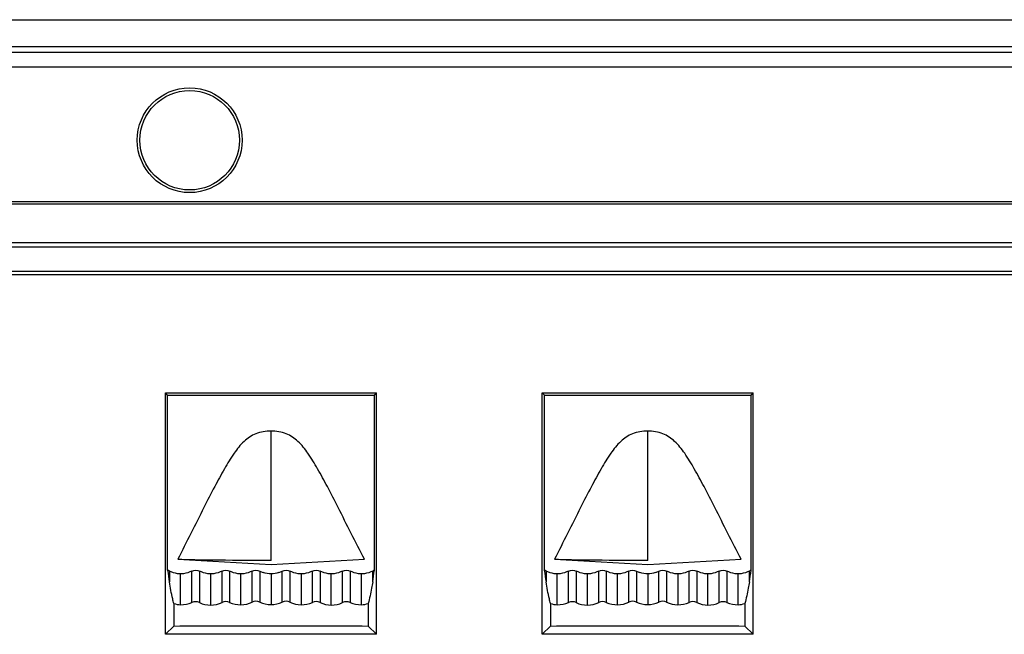
# Model space of a CAD drawing. Units: millimetres. Extents: x 4514 to 5020, y -818 to -458.
# Drawn here: x 4725 to 4757, y -651 to -631 of the extents above; entities that cross this region are included whole.
import ezdxf

# ---------------------------------------------------------------- set-up
doc = ezdxf.new("R2010")
doc.units = ezdxf.units.MM

msp = doc.modelspace()

# ---------------------------------------------------------------- linework, layer by layer
at = {"color": 7, "linetype": 'Continuous'}
for p, q in [((4627.877, -631.029), (4879.888, -631.029)), ((4879.889, -631.929), (4627.877, -631.929)), ((4627.877, -632.106), (4879.889, -632.106)), ((4879.811, -632.601), (4627.955, -632.601)), ((4871.558, -637.071), (4636.208, -637.071)), ((4636.215, -637.141), (4871.551, -637.141)), ((4870.799, -638.43), (4636.967, -638.43)), ((4637.025, -638.571), (4870.74, -638.571)), ((4636.736, -639.371), (4871.03, -639.371)), ((4636.85, -639.485), (4870.916, -639.485)), ((4729.583, -651.423), (4729.583, -643.415)), ((4729.653, -643.485), (4729.583, -643.415)), ((4729.583, -643.415), (4736.583, -643.415)), ((4729.653, -649.3), (4729.653, -643.485)), ((4729.653, -643.485), (4736.513, -643.485)), ((4736.513, -643.485), (4736.583, -643.415)), ((4736.513, -649.3), (4736.513, -643.485)), ((4736.583, -651.423), (4736.583, -643.415)), ((4742.083, -651.423), (4742.083, -643.415)), ((4742.153, -643.485), (4742.083, -643.415)), ((4742.083, -643.415), (4749.083, -643.415)), ((4742.153, -649.3), (4742.153, -643.485)), ((4742.153, -643.485), (4749.013, -643.485)), ((4749.013, -643.485), (4749.083, -643.415)), ((4749.013, -649.3), (4749.013, -643.485)), ((4749.083, -651.423), (4749.083, -643.415)), ((4733.083, -648.973), (4733.083, -644.679)), ((4745.583, -648.973), (4745.583, -644.679)), ((4729.985, -648.935), (4733.083, -649.102)), ((4733.083, -648.973), (4732.934, -648.973)), ((4733.083, -649.102), (4736.18, -648.935)), ((4742.485, -648.935), (4745.583, -649.102)), ((4745.583, -648.973), (4745.434, -648.973)), ((4745.583, -649.102), (4748.68, -648.935)), ((4729.709, -649.323), (4729.709, -649.685)), ((4730.083, -650.442), (4730.083, -649.419)), ((4730.457, -650.368), (4730.457, -649.323)), ((4730.709, -649.323), (4730.709, -650.371)), ((4731.083, -650.455), (4731.083, -649.419)), ((4731.457, -650.367), (4731.457, -649.323)), ((4731.709, -649.323), (4731.709, -650.364)), ((4732.083, -650.443), (4732.083, -649.419)), ((4732.457, -650.354), (4732.457, -649.323)), ((4732.709, -649.323), (4732.709, -650.352)), ((4733.083, -649.419), (4733.083, -650.435)), ((4733.457, -650.352), (4733.457, -649.323)), ((4733.709, -649.323), (4733.709, -650.354)), ((4734.083, -649.419), (4734.083, -650.443)), ((4734.457, -650.364), (4734.457, -649.323)), ((4734.709, -649.323), (4734.709, -650.367)), ((4735.083, -650.455), (4735.083, -649.419)), ((4735.457, -650.37), (4735.457, -649.323)), ((4735.709, -649.323), (4735.709, -650.368)), ((4736.083, -650.442), (4736.083, -649.419)), ((4736.457, -649.685), (4736.457, -649.323)), ((4742.209, -649.323), (4742.209, -649.685)), ((4742.583, -650.442), (4742.583, -649.419)), ((4742.957, -650.368), (4742.957, -649.323)), ((4743.209, -649.323), (4743.209, -650.371)), ((4743.583, -650.455), (4743.583, -649.419)), ((4743.957, -650.367), (4743.957, -649.323)), ((4744.209, -649.323), (4744.209, -650.364)), ((4744.583, -650.443), (4744.583, -649.419)), ((4744.957, -650.354), (4744.957, -649.323)), ((4745.209, -649.323), (4745.209, -650.352)), ((4745.583, -649.419), (4745.583, -650.435)), ((4745.957, -650.352), (4745.957, -649.323)), ((4746.209, -649.323), (4746.209, -650.354)), ((4746.583, -649.419), (4746.583, -650.443)), ((4746.957, -650.364), (4746.957, -649.323)), ((4747.209, -649.323), (4747.209, -650.367)), ((4747.583, -650.455), (4747.583, -649.419)), ((4747.957, -650.37), (4747.957, -649.323)), ((4748.209, -649.323), (4748.209, -650.368)), ((4748.583, -650.442), (4748.583, -649.419)), ((4748.957, -649.685), (4748.957, -649.323)), ((4729.857, -650.402), (4729.857, -651.148)), ((4736.308, -650.401), (4736.308, -651.148)), ((4742.357, -650.402), (4742.357, -651.148)), ((4748.808, -650.401), (4748.808, -651.148)), ((4729.857, -651.148), (4729.583, -651.423)), ((4736.308, -651.148), (4736.583, -651.423)), ((4742.357, -651.148), (4742.083, -651.423)), ((4748.808, -651.148), (4749.083, -651.423)), ((4736.583, -651.423), (4729.583, -651.423)), ((4749.083, -651.423), (4742.083, -651.423))]:
    msp.add_line(p, q, dxfattribs=at)
for radius in [1.739, 1.65]:
    msp.add_circle((4730.383, -635.029), radius, dxfattribs=at)
for centre, radius, start, end in [((4741.801, -647.722), 12.251, 187.4018, 189.2196), ((4729.579, -649.56), 0.27, 61.1223, 74.0553), ((4733.075, -648.661), 0.757, 241.0839, 250.5408), ((4733.091, -648.661), 0.757, 289.4529, 298.9162), ((4724.328, -647.717), 12.287, 350.783, 352.5955), ((4736.587, -649.56), 0.27, 105.9447, 118.8775), ((4754.301, -647.722), 12.251, 187.4018, 189.2196), ((4742.079, -649.56), 0.27, 61.1223, 74.0553), ((4745.575, -648.661), 0.757, 241.0839, 250.5408), ((4745.591, -648.661), 0.757, 289.4529, 298.9162), ((4736.828, -647.717), 12.287, 350.783, 352.5955), ((4749.087, -649.56), 0.27, 105.9447, 118.8775)]:
    msp.add_arc(centre, radius, start, end, dxfattribs=at)
for points, knots in [([(4733.083, -644.679), (4732.912, -644.679), (4732.578, -644.726), (4732.156, -645.015), (4731.831, -645.436), (4731.521, -645.949), (4731.195, -646.553), (4730.681, -647.555), (4730.282, -648.364), (4729.985, -648.935)], [0, 0, 0, 0, 0.093683, 0.178315, 0.272766, 0.383228, 0.50625, 0.648206, 1, 1, 1, 1]), ([(4736.18, -648.935), (4735.884, -648.364), (4735.485, -647.555), (4734.97, -646.553), (4734.645, -645.949), (4734.335, -645.436), (4734.009, -645.015), (4733.588, -644.726), (4733.254, -644.679), (4733.083, -644.679)], [0, 0, 0, 0, 0.351794, 0.49375, 0.616772, 0.727234, 0.821685, 0.906317, 1, 1, 1, 1]), ([(4745.583, -644.679), (4745.412, -644.679), (4745.078, -644.726), (4744.656, -645.015), (4744.331, -645.436), (4744.021, -645.949), (4743.695, -646.553), (4743.181, -647.555), (4742.782, -648.364), (4742.485, -648.935)], [0, 0, 0, 0, 0.093683, 0.178315, 0.272766, 0.383228, 0.50625, 0.648206, 1, 1, 1, 1]), ([(4748.68, -648.935), (4748.384, -648.364), (4747.985, -647.555), (4747.47, -646.553), (4747.145, -645.949), (4746.835, -645.436), (4746.509, -645.015), (4746.088, -644.726), (4745.754, -644.679), (4745.583, -644.679)], [0, 0, 0, 0, 0.351794, 0.49375, 0.616772, 0.727234, 0.821685, 0.906317, 1, 1, 1, 1]), ([(4732.934, -648.973), (4732.33, -648.973), (4731.347, -648.968), (4730.363, -648.955), (4729.985, -648.935)], [0, 0, 0, 0, 0.615081, 1, 1, 1, 1]), ([(4745.434, -648.973), (4744.83, -648.973), (4743.847, -648.968), (4742.863, -648.955), (4742.485, -648.935)], [0, 0, 0, 0, 0.615081, 1, 1, 1, 1]), ([(4730.083, -649.419), (4730.049, -649.419), (4729.92, -649.41), (4729.793, -649.37), (4729.709, -649.323)], [0, 0, 0, 0, 0.25924, 1, 1, 1, 1]), ([(4730.457, -649.323), (4730.373, -649.37), (4730.246, -649.41), (4730.116, -649.419), (4730.083, -649.419)], [0, 0, 0, 0, 0.740761, 1, 1, 1, 1]), ([(4731.083, -649.419), (4731.049, -649.419), (4730.92, -649.41), (4730.793, -649.37), (4730.709, -649.323)], [0, 0, 0, 0, 0.25924, 1, 1, 1, 1]), ([(4731.457, -649.323), (4731.373, -649.37), (4731.246, -649.41), (4731.116, -649.419), (4731.083, -649.419)], [0, 0, 0, 0, 0.740761, 1, 1, 1, 1]), ([(4732.083, -649.419), (4732.049, -649.419), (4731.92, -649.41), (4731.793, -649.37), (4731.709, -649.323)], [0, 0, 0, 0, 0.25924, 1, 1, 1, 1]), ([(4732.457, -649.323), (4732.373, -649.37), (4732.246, -649.41), (4732.116, -649.419), (4732.083, -649.419)], [0, 0, 0, 0, 0.74076, 1, 1, 1, 1]), ([(4734.083, -649.419), (4734.049, -649.419), (4733.92, -649.41), (4733.793, -649.37), (4733.709, -649.323)], [0, 0, 0, 0, 0.25924, 1, 1, 1, 1]), ([(4734.457, -649.323), (4734.373, -649.37), (4734.246, -649.41), (4734.116, -649.419), (4734.083, -649.419)], [0, 0, 0, 0, 0.74076, 1, 1, 1, 1]), ([(4735.083, -649.419), (4735.049, -649.419), (4734.92, -649.41), (4734.793, -649.37), (4734.709, -649.323)], [0, 0, 0, 0, 0.259239, 1, 1, 1, 1]), ([(4735.457, -649.323), (4735.373, -649.37), (4735.246, -649.41), (4735.116, -649.419), (4735.083, -649.419)], [0, 0, 0, 0, 0.74076, 1, 1, 1, 1]), ([(4736.083, -649.419), (4736.049, -649.419), (4735.92, -649.41), (4735.793, -649.37), (4735.709, -649.323)], [0, 0, 0, 0, 0.259239, 1, 1, 1, 1]), ([(4736.457, -649.323), (4736.373, -649.37), (4736.246, -649.41), (4736.116, -649.419), (4736.083, -649.419)], [0, 0, 0, 0, 0.74076, 1, 1, 1, 1]), ([(4742.583, -649.419), (4742.549, -649.419), (4742.42, -649.41), (4742.293, -649.37), (4742.209, -649.323)], [0, 0, 0, 0, 0.25924, 1, 1, 1, 1]), ([(4742.957, -649.323), (4742.873, -649.37), (4742.746, -649.41), (4742.616, -649.419), (4742.583, -649.419)], [0, 0, 0, 0, 0.740761, 1, 1, 1, 1]), ([(4743.583, -649.419), (4743.549, -649.419), (4743.42, -649.41), (4743.293, -649.37), (4743.209, -649.323)], [0, 0, 0, 0, 0.25924, 1, 1, 1, 1]), ([(4743.957, -649.323), (4743.873, -649.37), (4743.746, -649.41), (4743.616, -649.419), (4743.583, -649.419)], [0, 0, 0, 0, 0.740761, 1, 1, 1, 1]), ([(4744.583, -649.419), (4744.549, -649.419), (4744.42, -649.41), (4744.293, -649.37), (4744.209, -649.323)], [0, 0, 0, 0, 0.25924, 1, 1, 1, 1]), ([(4744.957, -649.323), (4744.873, -649.37), (4744.746, -649.41), (4744.616, -649.419), (4744.583, -649.419)], [0, 0, 0, 0, 0.74076, 1, 1, 1, 1]), ([(4746.583, -649.419), (4746.549, -649.419), (4746.42, -649.41), (4746.293, -649.37), (4746.209, -649.323)], [0, 0, 0, 0, 0.25924, 1, 1, 1, 1]), ([(4746.957, -649.323), (4746.873, -649.37), (4746.746, -649.41), (4746.616, -649.419), (4746.583, -649.419)], [0, 0, 0, 0, 0.74076, 1, 1, 1, 1]), ([(4747.583, -649.419), (4747.549, -649.419), (4747.42, -649.41), (4747.293, -649.37), (4747.209, -649.323)], [0, 0, 0, 0, 0.259239, 1, 1, 1, 1]), ([(4747.957, -649.323), (4747.873, -649.37), (4747.746, -649.41), (4747.616, -649.419), (4747.583, -649.419)], [0, 0, 0, 0, 0.74076, 1, 1, 1, 1]), ([(4748.583, -649.419), (4748.549, -649.419), (4748.42, -649.41), (4748.293, -649.37), (4748.209, -649.323)], [0, 0, 0, 0, 0.259239, 1, 1, 1, 1]), ([(4748.957, -649.323), (4748.873, -649.37), (4748.746, -649.41), (4748.616, -649.419), (4748.583, -649.419)], [0, 0, 0, 0, 0.74076, 1, 1, 1, 1]), ([(4729.857, -650.402), (4729.844, -650.35), (4729.786, -650.113), (4729.74, -649.873), (4729.709, -649.685)], [0, 0, 0, 0, 0.2169, 1, 1, 1, 1]), ([(4736.457, -649.685), (4736.445, -649.754), (4736.404, -649.994), (4736.352, -650.233), (4736.308, -650.401)], [0, 0, 0, 0, 0.287306, 1, 1, 1, 1]), ([(4742.357, -650.402), (4742.344, -650.35), (4742.286, -650.113), (4742.24, -649.873), (4742.209, -649.685)], [0, 0, 0, 0, 0.2169, 1, 1, 1, 1]), ([(4748.957, -649.685), (4748.945, -649.754), (4748.904, -649.994), (4748.852, -650.233), (4748.808, -650.401)], [0, 0, 0, 0, 0.287306, 1, 1, 1, 1]), ([(4729.857, -651.148), (4730.932, -651.131), (4733.083, -651.163), (4735.233, -651.132), (4736.308, -651.148)], [0, 0, 0, 0, 0.499998, 1, 1, 1, 1]), ([(4742.357, -651.148), (4743.432, -651.131), (4745.583, -651.163), (4747.733, -651.132), (4748.808, -651.148)], [0, 0, 0, 0, 0.499998, 1, 1, 1, 1])]:
    msp.add_open_spline(points, degree=3, knots=knots, dxfattribs=at)
for points in [[(4730.457, -649.323), (4730.53, -649.283), (4730.635, -649.283), (4730.709, -649.323)], [(4731.457, -649.323), (4731.53, -649.283), (4731.635, -649.283), (4731.709, -649.323)], [(4732.457, -649.323), (4732.53, -649.283), (4732.635, -649.283), (4732.709, -649.323)], [(4733.083, -649.419), (4732.995, -649.418), (4732.906, -649.404), (4732.823, -649.374)], [(4733.343, -649.374), (4733.26, -649.404), (4733.171, -649.418), (4733.083, -649.419)], [(4733.457, -649.323), (4733.53, -649.283), (4733.635, -649.283), (4733.709, -649.323)], [(4734.457, -649.323), (4734.53, -649.283), (4734.635, -649.283), (4734.709, -649.323)], [(4735.457, -649.323), (4735.53, -649.283), (4735.635, -649.283), (4735.709, -649.323)], [(4742.957, -649.323), (4743.03, -649.283), (4743.135, -649.283), (4743.209, -649.323)], [(4743.957, -649.323), (4744.03, -649.283), (4744.135, -649.283), (4744.209, -649.323)], [(4744.957, -649.323), (4745.03, -649.283), (4745.135, -649.283), (4745.209, -649.323)], [(4745.583, -649.419), (4745.495, -649.418), (4745.406, -649.404), (4745.323, -649.374)], [(4745.843, -649.374), (4745.76, -649.404), (4745.671, -649.418), (4745.583, -649.419)], [(4745.957, -649.323), (4746.03, -649.283), (4746.135, -649.283), (4746.209, -649.323)], [(4746.957, -649.323), (4747.03, -649.283), (4747.135, -649.283), (4747.209, -649.323)], [(4747.957, -649.323), (4748.03, -649.283), (4748.135, -649.283), (4748.209, -649.323)], [(4729.857, -650.402), (4729.93, -650.425), (4730.007, -650.438), (4730.083, -650.442)], [(4730.083, -650.442), (4730.21, -650.445), (4730.342, -650.421), (4730.457, -650.368)], [(4730.709, -650.371), (4730.633, -650.333), (4730.533, -650.332), (4730.457, -650.368)], [(4730.709, -650.371), (4730.824, -650.427), (4730.955, -650.454), (4731.083, -650.455)], [(4731.083, -650.455), (4731.211, -650.453), (4731.342, -650.424), (4731.457, -650.367)], [(4731.709, -650.364), (4731.633, -650.328), (4731.532, -650.33), (4731.457, -650.367)], [(4731.709, -650.364), (4731.824, -650.418), (4731.955, -650.443), (4732.083, -650.443)], [(4732.083, -650.443), (4732.211, -650.44), (4732.342, -650.411), (4732.457, -650.354)], [(4732.709, -650.352), (4732.633, -650.315), (4732.532, -650.317), (4732.457, -650.354)], [(4732.709, -650.352), (4732.824, -650.407), (4732.955, -650.433), (4733.083, -650.435)], [(4733.083, -650.435), (4733.211, -650.433), (4733.342, -650.407), (4733.457, -650.352)], [(4733.709, -650.354), (4733.634, -650.317), (4733.533, -650.315), (4733.457, -650.352)], [(4733.709, -650.354), (4733.824, -650.411), (4733.955, -650.44), (4734.083, -650.443)], [(4734.083, -650.443), (4734.21, -650.444), (4734.341, -650.419), (4734.457, -650.364)], [(4734.709, -650.367), (4734.634, -650.33), (4734.533, -650.328), (4734.457, -650.364)], [(4734.709, -650.367), (4734.824, -650.424), (4734.955, -650.453), (4735.083, -650.455)], [(4735.083, -650.455), (4735.211, -650.454), (4735.342, -650.427), (4735.457, -650.37)], [(4735.709, -650.368), (4735.633, -650.332), (4735.532, -650.333), (4735.457, -650.37)], [(4735.709, -650.368), (4735.824, -650.421), (4735.956, -650.445), (4736.083, -650.442)], [(4736.083, -650.442), (4736.159, -650.438), (4736.236, -650.425), (4736.308, -650.401)], [(4742.357, -650.402), (4742.43, -650.425), (4742.507, -650.438), (4742.583, -650.442)], [(4742.583, -650.442), (4742.71, -650.445), (4742.842, -650.421), (4742.957, -650.368)], [(4743.209, -650.371), (4743.133, -650.333), (4743.033, -650.332), (4742.957, -650.368)], [(4743.209, -650.371), (4743.324, -650.427), (4743.455, -650.454), (4743.583, -650.455)], [(4743.583, -650.455), (4743.711, -650.453), (4743.842, -650.424), (4743.957, -650.367)], [(4744.209, -650.364), (4744.133, -650.328), (4744.032, -650.33), (4743.957, -650.367)], [(4744.209, -650.364), (4744.324, -650.418), (4744.455, -650.443), (4744.583, -650.443)], [(4744.583, -650.443), (4744.711, -650.44), (4744.842, -650.411), (4744.957, -650.354)], [(4745.209, -650.352), (4745.133, -650.315), (4745.032, -650.317), (4744.957, -650.354)], [(4745.209, -650.352), (4745.324, -650.407), (4745.455, -650.433), (4745.583, -650.435)], [(4745.583, -650.435), (4745.711, -650.433), (4745.842, -650.407), (4745.957, -650.352)], [(4746.209, -650.354), (4746.134, -650.317), (4746.033, -650.315), (4745.957, -650.352)], [(4746.209, -650.354), (4746.324, -650.411), (4746.455, -650.44), (4746.583, -650.443)], [(4746.583, -650.443), (4746.71, -650.444), (4746.841, -650.419), (4746.957, -650.364)], [(4747.209, -650.367), (4747.134, -650.33), (4747.033, -650.328), (4746.957, -650.364)], [(4747.209, -650.367), (4747.324, -650.424), (4747.455, -650.453), (4747.583, -650.455)], [(4747.583, -650.455), (4747.711, -650.454), (4747.842, -650.427), (4747.957, -650.37)], [(4748.209, -650.368), (4748.133, -650.332), (4748.032, -650.333), (4747.957, -650.37)], [(4748.209, -650.368), (4748.324, -650.421), (4748.456, -650.445), (4748.583, -650.442)], [(4748.583, -650.442), (4748.659, -650.438), (4748.736, -650.425), (4748.808, -650.401)]]:
    msp.add_open_spline(points, degree=3, dxfattribs=at)

doc.saveas('drawing.dxf')
